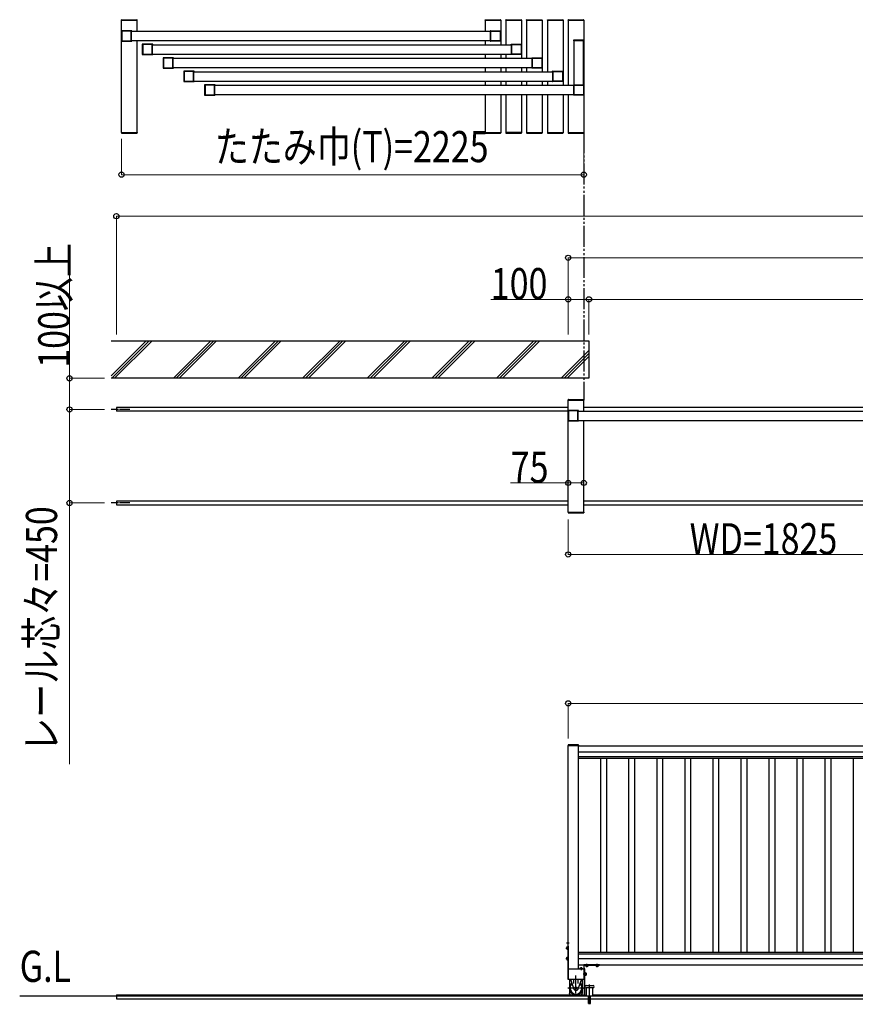
# Model space of a CAD drawing. Units: millimetres. Extents: x 1500 to 49680, y 450 to 34770.
# Drawn here: x 35031 to 39053, y 16048 to 20787 of the extents above; entities that cross this region are included whole.
import ezdxf

# ---------------------------------------------------------------- set-up
doc = ezdxf.new("R2010")
doc.units = ezdxf.units.MM
for name, pattern in [('YCENTER_1', [13, 10, -1, 1, -1]), ('YDIVIDE_1', [15, 10, -1, 1, -1, 1, -1]), ('YHIDDEN_1', [4, 3, -1])]:
    doc.linetypes.add(name, pattern=pattern)
for name, color, linetype, lineweight in [('USER1', 3, 'Continuous', 13), ('YKK_A1', 4, 'Continuous', 30), ('YKK_D', 6, 'Continuous', 13)]:
    doc.layers.add(name, color=color, linetype=linetype, lineweight=lineweight)
doc.styles.add('text-b', font='extslim2.shx', dxfattribs={"width": 0.8, "bigfont": 'extfont2.shx'})

msp = doc.modelspace()

# ---------------------------------------------------------------- linework, layer by layer
at = {"layer": 'YKK_A1', "ltscale": 0.5}
for p, q in [((35521.2, 20784.5, 0), (35521.3, 20786.5, 0)), ((35521.2, 20784.5, 0), (35596.8, 20784.5, 0)), ((35521.5, 20244.5, 0), (35521.5, 20784.5, 0)), ((35521.5, 20784.5, 0), (35596.5, 20784.5, 0)), ((35522.3, 20787.5, 0), (35595.7, 20787.5, 0)), ((35596.5, 20732, 0), (35596.5, 20784.5, 0)), ((35596.8, 20784.5, 0), (35596.7, 20786.5, 0)), ((37271.2, 20784.5, 0), (37271.3, 20786.5, 0)), ((37271.2, 20784.5, 0), (37346.8, 20784.5, 0)), ((37271.5, 20784.5, 0), (37271.5, 20732, 0)), ((37271.5, 20784.5, 0), (37346.5, 20784.5, 0)), ((37272.3, 20787.5, 0), (37345.7, 20787.5, 0)), ((37346.5, 20784.5, 0), (37346.5, 20667, 0)), ((37346.8, 20784.5, 0), (37346.7, 20786.5, 0)), ((37371.2, 20784.5, 0), (37371.3, 20786.5, 0)), ((37371.2, 20784.5, 0), (37446.8, 20784.5, 0)), ((37371.5, 20784.5, 0), (37371.5, 20667, 0)), ((37371.5, 20784.5, 0), (37446.5, 20784.5, 0)), ((37372.3, 20787.5, 0), (37445.7, 20787.5, 0)), ((37446.5, 20784.5, 0), (37446.5, 20602, 0)), ((37446.8, 20784.5, 0), (37446.7, 20786.5, 0)), ((37471.2, 20784.5, 0), (37471.3, 20786.5, 0)), ((37471.2, 20784.5, 0), (37546.8, 20784.5, 0)), ((37471.5, 20784.5, 0), (37471.5, 20602, 0)), ((37471.5, 20784.5, 0), (37546.5, 20784.5, 0)), ((37472.3, 20787.5, 0), (37545.7, 20787.5, 0)), ((37546.5, 20784.5, 0), (37546.5, 20536.9, 0)), ((37546.8, 20784.5, 0), (37546.7, 20786.5, 0)), ((37571.2, 20784.5, 0), (37571.3, 20786.5, 0)), ((37571.2, 20784.5, 0), (37646.8, 20784.5, 0)), ((37571.5, 20784.5, 0), (37571.5, 20536.9, 0)), ((37571.5, 20784.5, 0), (37646.5, 20784.5, 0)), ((37572.3, 20787.5, 0), (37645.7, 20787.5, 0)), ((37646.5, 20784.5, 0), (37646.5, 20471.9, 0)), ((37646.8, 20784.5, 0), (37646.7, 20786.5, 0)), ((37671.2, 20784.5, 0), (37671.3, 20786.5, 0)), ((37671.2, 20784.5, 0), (37746.8, 20784.5, 0)), ((37671.5, 20784.5, 0), (37671.5, 20471.9, 0)), ((37671.5, 20784.5, 0), (37746.5, 20784.5, 0)), ((37672.3, 20787.5, 0), (37745.7, 20787.5, 0)), ((37746.5, 20784.5, 0), (37746.5, 20244.5, 0)), ((37746.8, 20784.5, 0), (37746.7, 20786.5, 0)), ((35570, 20732, 0), (37298, 20732, 0)), ((35570, 20687, 0), (37298, 20687, 0)), ((35596.5, 20244.5, 0), (35596.5, 20687, 0)), ((35670, 20667, 0), (37398, 20667, 0)), ((37271.5, 20687, 0), (37271.5, 20667, 0)), ((35670, 20622, 0), (37397.9, 20622, 0)), ((37271.5, 20622, 0), (37271.5, 20602, 0)), ((37346.5, 20622, 0), (37346.5, 20602, 0)), ((37371.5, 20622, 0), (37371.5, 20602, 0)), ((35770, 20602, 0), (37498, 20602, 0)), ((35770, 20557, 0), (37497.9, 20557, 0)), ((35870, 20537, 0), (37598, 20536.9, 0)), ((37271.5, 20557, 0), (37271.5, 20536.9, 0)), ((37346.5, 20557, 0), (37346.5, 20536.9, 0)), ((37371.5, 20557, 0), (37371.5, 20536.9, 0)), ((37446.5, 20557, 0), (37446.5, 20536.9, 0)), ((37471.5, 20557, 0), (37471.5, 20536.9, 0)), ((35870, 20492, 0), (37597.9, 20491.9, 0)), ((37271.5, 20491.9, 0), (37271.5, 20471.9, 0)), ((37346.5, 20491.9, 0), (37346.5, 20471.9, 0)), ((37371.5, 20491.9, 0), (37371.5, 20471.9, 0)), ((37446.5, 20491.9, 0), (37446.5, 20471.9, 0)), ((37471.5, 20491.9, 0), (37471.5, 20471.9, 0)), ((37546.5, 20491.9, 0), (37546.5, 20471.9, 0)), ((37571.5, 20491.9, 0), (37571.5, 20471.9, 0)), ((35970, 20472, 0), (37698, 20471.9, 0)), ((35970, 20427, 0), (37697.9, 20426.9, 0)), ((37271.5, 20426.9, 0), (37271.5, 20244.5, 0)), ((37346.5, 20426.9, 0), (37346.5, 20244.5, 0)), ((37371.5, 20426.9, 0), (37371.5, 20244.5, 0)), ((37446.5, 20426.9, 0), (37446.5, 20244.5, 0)), ((37471.5, 20426.9, 0), (37471.5, 20244.5, 0)), ((37546.5, 20426.9, 0), (37546.5, 20244.5, 0)), ((37571.5, 20426.9, 0), (37571.5, 20244.5, 0)), ((37646.5, 20426.9, 0), (37646.5, 20244.5, 0)), ((37671.5, 20426.9, 0), (37671.5, 20244.5, 0)), ((35521.2, 20244.5, 0), (35596.8, 20244.5, 0)), ((35521.2, 20244.5, 0), (35521.3, 20242.4, 0)), ((35521.5, 20244.5, 0), (35596.5, 20244.5, 0)), ((35522.3, 20241.5, 0), (35595.7, 20241.5, 0)), ((35596.8, 20244.5, 0), (35596.7, 20242.4, 0)), ((37271.2, 20244.5, 0), (37346.8, 20244.5, 0)), ((37271.2, 20244.5, 0), (37271.3, 20242.4, 0)), ((37271.5, 20244.5, 0), (37346.5, 20244.5, 0)), ((37272.3, 20241.5, 0), (37345.7, 20241.5, 0)), ((37346.8, 20244.5, 0), (37346.7, 20242.4, 0)), ((37371.2, 20244.5, 0), (37446.8, 20244.5, 0)), ((37371.2, 20244.5, 0), (37371.3, 20242.4, 0)), ((37446.5, 20244.5, 0), (37371.5, 20244.5, 0)), ((37372.3, 20241.5, 0), (37445.7, 20241.5, 0)), ((37446.8, 20244.5, 0), (37446.7, 20242.4, 0)), ((37471.2, 20244.5, 0), (37546.8, 20244.5, 0)), ((37471.2, 20244.5, 0), (37471.3, 20242.4, 0)), ((37471.5, 20244.5, 0), (37546.5, 20244.5, 0)), ((37472.3, 20241.5, 0), (37545.7, 20241.5, 0)), ((37546.8, 20244.5, 0), (37546.7, 20242.4, 0)), ((37571.2, 20244.5, 0), (37646.8, 20244.5, 0)), ((37571.2, 20244.5, 0), (37571.3, 20242.4, 0)), ((37571.5, 20244.5, 0), (37646.5, 20244.5, 0)), ((37572.3, 20241.5, 0), (37645.7, 20241.5, 0)), ((37646.8, 20244.5, 0), (37646.7, 20242.4, 0)), ((37671.2, 20244.5, 0), (37746.8, 20244.5, 0)), ((37671.2, 20244.5, 0), (37671.3, 20242.4, 0)), ((37671.5, 20244.5, 0), (37746.5, 20244.5, 0)), ((37672.3, 20241.5, 0), (37745.7, 20241.5, 0)), ((37746.8, 20244.5, 0), (37746.7, 20242.4, 0)), ((37671.2, 18956.5, 0), (37671.3, 18958.5, 0)), ((37672.3, 18959.5, 0), (37745.7, 18959.5, 0)), ((37746.8, 18956.5, 0), (37746.7, 18958.5, 0)), ((37671.5, 18920.5, 0), (35496.5, 18920.5, 0)), ((35496.5, 18920.5, 0), (35496.5, 18902.5, 0)), ((37671.2, 18956.5, 0), (37746.8, 18956.5, 0)), ((37671.5, 18906, 0), (37671.5, 18956.5, 0)), ((37671.5, 18956.5, 0), (37746.5, 18956.5, 0)), ((37746.5, 18904, 0), (37746.5, 18956.5, 0)), ((39421.5, 18920.5, 0), (37746.5, 18920.5, 0)), ((37671.5, 18902.5, 0), (35496.5, 18902.5, 0)), ((37671.5, 18416.5, 0), (37671.5, 18906, 0)), ((37720, 18904, 0), (39448, 18904, 0)), ((37720, 18859, 0), (39447.9, 18859, 0)), ((37746.5, 18416.5, 0), (37746.5, 18859, 0)), ((37671.5, 18470.5, 0), (35496.5, 18470.5, 0)), ((35496.5, 18470.5, 0), (35496.5, 18452.5, 0)), ((35496.5, 18452.5, 0), (37671.5, 18452.5, 0)), ((39421.5, 18470.5, 0), (37746.5, 18470.5, 0)), ((37746.5, 18452.5, 0), (39421.5, 18452.5, 0)), ((37671.2, 18416.5, 0), (37746.8, 18416.5, 0)), ((37671.2, 18416.5, 0), (37671.3, 18414.4, 0)), ((37671.5, 18416.5, 0), (37746.5, 18416.5, 0)), ((37672.3, 18413.5, 0), (37745.7, 18413.5, 0)), ((37746.8, 18416.5, 0), (37746.7, 18414.4, 0)), ((37671.5, 17293.9, 0), (37721.5, 17293.9, 0)), ((37721.5, 17292.9, 0), (39446.5, 17292.9, 0)), ((37721.5, 17262.9, 0), (39446.5, 17262.9, 0)), ((37721.5, 17240.6, 0), (39446.5, 17240.6, 0)), ((37721.5, 17232.9, 0), (39446.5, 17232.9, 0)), ((37827.5, 17232.9, 0), (37827.5, 16298.9, 0)), ((37855.5, 17232.9, 0), (37855.5, 16298.9, 0)), ((37962.5, 17232.9, 0), (37962.5, 16298.9, 0)), ((37990.5, 17232.9, 0), (37990.5, 16298.9, 0)), ((38097.5, 17232.9, 0), (38097.5, 16298.9, 0)), ((38125.5, 17232.9, 0), (38125.5, 16298.9, 0)), ((38232.5, 17232.9, 0), (38232.5, 16298.9, 0)), ((38260.5, 17232.9, 0), (38260.5, 16298.9, 0)), ((38367.5, 17232.9, 0), (38367.5, 16298.9, 0)), ((38395.5, 17232.9, 0), (38395.5, 16298.9, 0)), ((38502.5, 17232.9, 0), (38502.5, 16298.9, 0)), ((38530.5, 17232.9, 0), (38530.5, 16298.9, 0)), ((38637.5, 17232.9, 0), (38637.5, 16298.9, 0)), ((38665.5, 17232.9, 0), (38665.5, 16298.9, 0)), ((38772.5, 17232.9, 0), (38772.5, 16298.9, 0)), ((38800.5, 17232.9, 0), (38800.5, 16298.9, 0)), ((38907.5, 17232.9, 0), (38907.5, 16298.9, 0)), ((38935.5, 17232.9, 0), (38935.5, 16298.9, 0)), ((39042.5, 17232.9, 0), (39042.5, 16298.9, 0)), ((37721.5, 16298.9, 0), (39446.5, 16298.9, 0)), ((37721.5, 16291.2, 0), (39446.5, 16291.2, 0)), ((37721.5, 16268.9, 0), (39446.5, 16268.9, 0)), ((37671.5, 16218.9, 0), (37746.5, 16218.9, 0)), ((37721.5, 16238.9, 0), (39446.5, 16238.9, 0)), ((37751.9, 16218.9, 0), (37749, 16218.9, 0)), ((37749, 16218.9, 0), (37749, 16098.9, 0)), ((37751.9, 16098.9, 0), (37751.9, 16218.9, 0)), ((37671.5, 16168.9, 0), (37746.5, 16168.9, 0)), ((37751.9, 16187.6, 0), (37751.9, 16200.1, 0)), ((37753.5, 16200.1, 0), (37751.9, 16200.1, 0)), ((37753.5, 16187.6, 0), (37751.9, 16187.6, 0)), ((37753.5, 16187.6, 0), (37753.5, 16200.1, 0)), ((37754.7, 16199.4, 0), (37753.5, 16199.4, 0)), ((37754.7, 16188.3, 0), (37753.5, 16188.3, 0)), ((37754.7, 16199.6, 0), (37758.2, 16199.6, 0)), ((37754.7, 16199.6, 0), (37754.7, 16188.1, 0)), ((37754.7, 16196.8, 0), (37758.2, 16196.8, 0)), ((37754.7, 16191, 0), (37758.2, 16191, 0)), ((37754.7, 16188.1, 0), (37758.2, 16188.1, 0)), ((37758.7, 16198.9, 0), (37758.2, 16199.6, 0)), ((37758.7, 16188.9, 0), (37758.2, 16188.1, 0)), ((37758.7, 16198.9, 0), (37758.7, 16188.9, 0)), ((37757.9, 16138.9, 0), (37790.9, 16138.9, 0)), ((37790.9, 16126.9, 0), (37757.9, 16126.9, 0)), ((37759.4, 16086.9, 0), (37759.4, 16126.9, 0)), ((37789.4, 16086.9, 0), (37789.4, 16126.9, 0)), ((46961.8, 16086.9, 0), (35031.3, 16086.9, 0)), ((35496.5, 16093.9, 0), (35496.5, 16073.9, 0)), ((35496.5, 16093.9, 0), (37759.4, 16093.9, 0)), ((35496.5, 16073.9, 0), (37769.4, 16073.9, 0)), ((37749, 16098.9, 0), (37751.9, 16098.9, 0)), ((37769.4, 16051.9, 0), (37769.4, 16086.9, 0)), ((37773.9, 16069.9, 0), (37773.9, 16051.9, 0)), ((37774.9, 16069.9, 0), (37774.9, 16051.9, 0)), ((37779.4, 16051.9, 0), (37779.4, 16086.9, 0)), ((37779.4, 16073.9, 0), (46596.5, 16073.9, 0)), ((37789.4, 16093.9, 0), (46596.5, 16093.9, 0)), ((37769.4, 16051.9, 0), (37773.9, 16051.9, 0)), ((37774.9, 16051.9, 0), (37779.4, 16051.9, 0))]:
    msp.add_line(p, q, dxfattribs=at)
at = {"layer": 'YKK_A1', "linetype": 'ByBlock', "lineweight": -2, "ltscale": 0.5, "extrusion": (4.10207e-10, 0, -1)}
for p, q in [((35521.5, 20734, 0), (35521.5, 20685, 0)), ((35571, 20734.5, 0), (35522, 20734.5, 0)), ((35523.3, 20732.2, 0), (35523.3, 20686.8, 0)), ((35567.7, 20732.7, 0), (35523.8, 20732.7, 0)), ((35568.2, 20686.8, 0), (35568.2, 20732.2, 0)), ((35570, 20687.1, 0), (35570, 20731.9, 0)), ((35570.3, 20732.2, 0), (35571.2, 20732.2, 0)), ((35571.5, 20732.5, 0), (35571.5, 20734, 0)), ((35522, 20684.5, 0), (35571, 20684.5, 0)), ((35523.8, 20686.3, 0), (35567.7, 20686.3, 0)), ((35571.2, 20686.8, 0), (35570.3, 20686.8, 0)), ((35571.5, 20685, 0), (35571.5, 20686.5, 0)), ((35621.5, 20669, 0), (35621.5, 20620, 0)), ((35671, 20669.5, 0), (35622, 20669.5, 0)), ((35623.3, 20667.2, 0), (35623.3, 20621.8, 0)), ((35667.7, 20667.7, 0), (35623.8, 20667.7, 0)), ((35668.2, 20621.8, 0), (35668.2, 20667.2, 0)), ((35670, 20622.1, 0), (35670, 20666.9, 0)), ((35670.3, 20667.2, 0), (35671.2, 20667.2, 0)), ((35671.5, 20667.5, 0), (35671.5, 20669, 0)), ((35622, 20619.5, 0), (35671, 20619.5, 0)), ((35623.8, 20621.3, 0), (35667.7, 20621.3, 0)), ((35671.2, 20621.8, 0), (35670.3, 20621.8, 0)), ((35671.5, 20620, 0), (35671.5, 20621.5, 0)), ((35721.5, 20604, 0), (35721.5, 20555, 0)), ((35771, 20604.5, 0), (35722, 20604.5, 0)), ((35723.3, 20602.2, 0), (35723.3, 20556.8, 0)), ((35767.7, 20602.7, 0), (35723.8, 20602.7, 0)), ((35768.2, 20556.8, 0), (35768.2, 20602.2, 0)), ((35770, 20557.1, 0), (35770, 20601.9, 0)), ((35770.3, 20602.2, 0), (35771.2, 20602.2, 0)), ((35771.5, 20602.5, 0), (35771.5, 20604, 0)), ((35722, 20554.5, 0), (35771, 20554.5, 0)), ((35723.8, 20556.3, 0), (35767.7, 20556.3, 0)), ((35771.2, 20556.8, 0), (35770.3, 20556.8, 0)), ((35771.5, 20555, 0), (35771.5, 20556.5, 0)), ((35821.5, 20539, 0), (35821.5, 20490, 0)), ((35871, 20539.5, 0), (35822, 20539.5, 0)), ((35823.3, 20537.2, 0), (35823.3, 20491.8, 0)), ((35867.7, 20537.7, 0), (35823.8, 20537.7, 0)), ((35868.2, 20491.8, 0), (35868.2, 20537.2, 0)), ((35870, 20492.1, 0), (35870, 20536.9, 0)), ((35870.3, 20537.2, 0), (35871.2, 20537.2, 0)), ((35871.5, 20537.5, 0), (35871.5, 20539, 0)), ((35822, 20489.5, 0), (35871, 20489.5, 0)), ((35823.8, 20491.3, 0), (35867.7, 20491.3, 0)), ((35871.2, 20491.8, 0), (35870.3, 20491.8, 0)), ((35871.5, 20490, 0), (35871.5, 20491.5, 0)), ((35921.5, 20474, 0), (35921.5, 20425, 0)), ((35971, 20474.5, 0), (35922, 20474.5, 0)), ((35971.5, 20472.5, 0), (35971.5, 20474, 0)), ((35923.3, 20472.2, 0), (35923.3, 20426.8, 0)), ((35967.7, 20472.7, 0), (35923.8, 20472.7, 0)), ((35923.8, 20426.3, 0), (35967.7, 20426.3, 0)), ((35968.2, 20426.8, 0), (35968.2, 20472.2, 0)), ((35970, 20427.1, 0), (35970, 20471.9, 0)), ((35970.3, 20472.2, 0), (35971.2, 20472.2, 0)), ((35971.2, 20426.8, 0), (35970.3, 20426.8, 0)), ((35971.5, 20425, 0), (35971.5, 20426.5, 0)), ((35922, 20424.5, 0), (35971, 20424.5, 0)), ((37671.5, 18906, 0), (37671.5, 18857, 0)), ((37721, 18906.5, 0), (37672, 18906.5, 0)), ((37673.3, 18904.2, 0), (37673.3, 18858.8, 0)), ((37717.7, 18904.7, 0), (37673.8, 18904.7, 0)), ((37718.2, 18858.8, 0), (37718.2, 18904.2, 0)), ((37720, 18859.1, 0), (37720, 18903.9, 0)), ((37720.3, 18904.2, 0), (37721.2, 18904.2, 0)), ((37721.5, 18904.5, 0), (37721.5, 18906, 0)), ((37672, 18856.5, 0), (37721, 18856.5, 0)), ((37673.8, 18858.3, 0), (37717.7, 18858.3, 0)), ((37721.2, 18858.8, 0), (37720.3, 18858.8, 0)), ((37721.5, 18857, 0), (37721.5, 18858.5, 0))]:
    msp.add_line(p, q, dxfattribs=at)
at = {"layer": 'YKK_A1', "linetype": 'ByBlock', "lineweight": -2, "ltscale": 0.5, "extrusion": (-4.10207e-10, 6.9e-15, -1)}
for p, q in [((37296.5, 20732.5, 0), (37296.5, 20734, 0)), ((37297.7, 20732.2, 0), (37296.8, 20732.2, 0)), ((37297, 20734.5, 0), (37346, 20734.5, 0)), ((37298, 20687.1, 0), (37298, 20731.9, 0)), ((37299.8, 20686.8, 0), (37299.8, 20732.2, 0)), ((37300.3, 20732.7, 0), (37344.2, 20732.7, 0)), ((37344.7, 20732.2, 0), (37344.7, 20686.8, 0)), ((37346.5, 20734, 0), (37346.5, 20685, 0)), ((37296.5, 20685, 0), (37296.5, 20686.5, 0)), ((37296.8, 20686.8, 0), (37297.7, 20686.8, 0)), ((37346, 20684.5, 0), (37297, 20684.5, 0)), ((37344.2, 20686.3, 0), (37300.3, 20686.3, 0)), ((37396.5, 20667.5, 0), (37396.5, 20669, 0)), ((37397.7, 20667.2, 0), (37396.8, 20667.2, 0)), ((37397, 20669.5, 0), (37446, 20669.5, 0)), ((37398, 20622.1, 0), (37398, 20666.9, 0)), ((37399.8, 20621.8, 0), (37399.8, 20667.2, 0)), ((37400.3, 20667.7, 0), (37444.2, 20667.7, 0)), ((37444.7, 20667.2, 0), (37444.7, 20621.8, 0)), ((37446.5, 20669, 0), (37446.5, 20620, 0)), ((37396.5, 20620, 0), (37396.5, 20621.5, 0)), ((37396.8, 20621.8, 0), (37397.7, 20621.8, 0)), ((37446, 20619.5, 0), (37397, 20619.5, 0)), ((37444.2, 20621.3, 0), (37400.3, 20621.3, 0)), ((37496.5, 20602.5, 0), (37496.5, 20604, 0)), ((37497.7, 20602.2, 0), (37496.8, 20602.2, 0)), ((37497, 20604.5, 0), (37546, 20604.5, 0)), ((37498, 20557.1, 0), (37498, 20601.9, 0)), ((37499.8, 20556.8, 0), (37499.8, 20602.2, 0)), ((37500.3, 20602.7, 0), (37544.2, 20602.7, 0)), ((37544.7, 20602.2, 0), (37544.7, 20556.8, 0)), ((37546.5, 20604, 0), (37546.5, 20555, 0)), ((37496.5, 20555, 0), (37496.5, 20556.5, 0)), ((37496.8, 20556.8, 0), (37497.7, 20556.8, 0)), ((37546, 20554.5, 0), (37497, 20554.5, 0)), ((37544.2, 20556.3, 0), (37500.3, 20556.3, 0)), ((37596.5, 20537.5, 0), (37596.5, 20539, 0)), ((37597.7, 20537.2, 0), (37596.8, 20537.2, 0)), ((37597, 20539.5, 0), (37646, 20539.5, 0)), ((37598, 20492.1, 0), (37598, 20536.9, 0)), ((37599.8, 20491.8, 0), (37599.8, 20537.2, 0)), ((37600.3, 20537.7, 0), (37644.2, 20537.7, 0)), ((37644.7, 20537.2, 0), (37644.7, 20491.8, 0)), ((37646.5, 20539, 0), (37646.5, 20490, 0)), ((37596.5, 20490, 0), (37596.5, 20491.5, 0)), ((37596.8, 20491.8, 0), (37597.7, 20491.8, 0)), ((37646, 20489.5, 0), (37597, 20489.5, 0)), ((37644.2, 20491.3, 0), (37600.3, 20491.3, 0)), ((37696.5, 20472.5, 0), (37696.5, 20474, 0)), ((37697, 20474.5, 0), (37746, 20474.5, 0)), ((37746.5, 20474, 0), (37746.5, 20425, 0)), ((37696.5, 20425, 0), (37696.5, 20426.5, 0)), ((37697.7, 20472.2, 0), (37696.8, 20472.2, 0)), ((37696.8, 20426.8, 0), (37697.7, 20426.8, 0)), ((37698, 20427.1, 0), (37698, 20471.9, 0)), ((37699.8, 20426.8, 0), (37699.8, 20472.2, 0)), ((37700.3, 20472.7, 0), (37744.2, 20472.7, 0)), ((37744.2, 20426.3, 0), (37700.3, 20426.3, 0)), ((37744.7, 20472.2, 0), (37744.7, 20426.8, 0)), ((37746, 20424.5, 0), (37697, 20424.5, 0))]:
    msp.add_line(p, q, dxfattribs=at)
at = {"layer": 'YKK_A1'}
for p, q in [((37696.2, 20688, 0), (37696.2, 20686, 0)), ((37746.8, 20686, 0), (37696.2, 20686, 0)), ((37745.8, 20689, 0), (37697.2, 20689, 0)), ((37699, 20686, 0), (37699, 20474.5, 0)), ((37744, 20686, 0), (37699, 20686, 0)), ((37744, 20686, 0), (37744, 20474.5, 0)), ((37746.8, 20688, 0), (37746.8, 20686, 0)), ((35471.2, 19241.5, 0), (37771.5, 19241.5, 0)), ((35639.9, 19241.5, 0), (35471.2, 19072.8, 0)), ((35654, 19241.5, 0), (35474, 19061.5, 0)), ((35488.2, 19061.5, 0), (35668.2, 19241.5, 0)), ((35951, 19241.5, 0), (35771, 19061.5, 0)), ((35965.2, 19241.5, 0), (35785.2, 19061.5, 0)), ((35799.3, 19061.5, 0), (35979.3, 19241.5, 0)), ((36262.2, 19241.5, 0), (36082.2, 19061.5, 0)), ((36276.3, 19241.5, 0), (36096.3, 19061.5, 0)), ((36110.4, 19061.5, 0), (36290.4, 19241.5, 0)), ((36573.3, 19241.5, 0), (36393.3, 19061.5, 0)), ((36587.4, 19241.5, 0), (36407.4, 19061.5, 0)), ((36421.6, 19061.5, 0), (36601.6, 19241.5, 0)), ((36884.4, 19241.5, 0), (36704.4, 19061.5, 0)), ((36898.5, 19241.5, 0), (36718.5, 19061.5, 0)), ((36912.7, 19241.5, 0), (36732.7, 19061.5, 0)), ((37195.5, 19241.5, 0), (37015.5, 19061.5, 0)), ((37209.7, 19241.5, 0), (37029.7, 19061.5, 0)), ((37043.8, 19061.5, 0), (37223.8, 19241.5, 0)), ((37506.7, 19241.5, 0), (37326.7, 19061.5, 0)), ((37520.8, 19241.5, 0), (37340.8, 19061.5, 0)), ((37534.9, 19241.5, 0), (37354.9, 19061.5, 0)), ((37771.5, 19241.5, 0), (37771.5, 19061.5, 0)), ((37771.5, 19195.1, 0), (37637.8, 19061.5, 0)), ((37771.5, 19181, 0), (37651.9, 19061.5, 0)), ((37771.5, 19166.9, 0), (37666.1, 19061.5, 0)), ((37771.5, 19061.5, 0), (35471.2, 19061.5, 0)), ((37671.2, 17295.9, 0), (37671.2, 17293.9, 0)), ((37721.8, 17293.9, 0), (37671.2, 17293.9, 0)), ((37720.8, 17296.9, 0), (37672.2, 17296.9, 0)), ((37721.8, 17295.9, 0), (37721.8, 17293.9, 0)), ((37665, 16323.9, 0), (37665.4, 16324.6, 0)), ((37665, 16323.9, 0), (37665, 16313.9, 0)), ((37665, 16313.9, 0), (37665.4, 16313.1, 0)), ((37665.4, 16324.6, 0), (37669, 16324.6, 0)), ((37665.4, 16321.8, 0), (37669, 16321.8, 0)), ((37665.4, 16316, 0), (37669, 16316, 0)), ((37665.4, 16313.1, 0), (37669, 16313.1, 0)), ((37669, 16328.9, 0), (37669, 16168.9, 0)), ((37669, 16328.9, 0), (37671.5, 16328.9, 0)), ((37669, 16324.6, 0), (37669, 16313.1, 0)), ((37669, 16315.9, 0), (37669, 16321.9, 0)), ((37671.5, 16347.4, 0), (37670.9, 16347.2, 0)), ((37671.5, 16340.4, 0), (37670.9, 16340.5, 0)), ((37671.5, 16340.4, 0), (37671.5, 16347.4, 0)), ((37671.5, 16328.9, 0), (37671.5, 16168.9, 0)), ((37665, 16273.9, 0), (37665.4, 16274.6, 0)), ((37665, 16273.9, 0), (37665, 16263.9, 0)), ((37665, 16263.9, 0), (37665.4, 16263.1, 0)), ((37665.4, 16274.6, 0), (37669, 16274.6, 0)), ((37665.4, 16271.8, 0), (37669, 16271.8, 0)), ((37665.4, 16266, 0), (37669, 16266, 0)), ((37665.4, 16263.1, 0), (37669, 16263.1, 0)), ((37669, 16274.6, 0), (37669, 16263.1, 0)), ((37669, 16265.9, 0), (37669, 16271.9, 0)), ((37728.7, 16222.9, 0), (37727.9, 16222.4, 0)), ((37727.9, 16222.4, 0), (37727.9, 16218.9, 0)), ((37739.4, 16218.9, 0), (37727.9, 16218.9, 0)), ((37738.7, 16222.9, 0), (37728.7, 16222.9, 0)), ((37730.7, 16218.9, 0), (37736.7, 16218.9, 0)), ((37730.8, 16222.4, 0), (37730.8, 16218.9, 0)), ((37736.5, 16222.4, 0), (37736.5, 16218.9, 0)), ((37738.7, 16222.9, 0), (37739.4, 16222.4, 0)), ((37739.4, 16222.4, 0), (37739.4, 16218.9, 0)), ((37746.5, 16237.9, 0), (37746.5, 16168.9, 0)), ((37746.5, 16218.9, 0), (37749, 16218.9, 0)), ((37821.5, 16238.9, 0), (37747.5, 16238.9, 0)), ((37749, 16168.9, 0), (37749, 16236.4, 0)), ((37749, 16236.4, 0), (37821.5, 16236.4, 0)), ((37755.7, 16236.4, 0), (37767.2, 16236.4, 0)), ((37755.7, 16232.8, 0), (37755.7, 16236.4, 0)), ((37756.5, 16232.4, 0), (37755.7, 16232.8, 0)), ((37756.5, 16232.4, 0), (37766.5, 16232.4, 0)), ((37764.5, 16236.4, 0), (37758.5, 16236.4, 0)), ((37758.6, 16232.8, 0), (37758.6, 16236.4, 0)), ((37764.3, 16232.8, 0), (37764.3, 16236.4, 0)), ((37766.5, 16232.4, 0), (37767.2, 16232.8, 0)), ((37767.2, 16232.8, 0), (37767.2, 16236.4, 0)), ((37805.7, 16236.4, 0), (37817.2, 16236.4, 0)), ((37805.7, 16232.8, 0), (37805.7, 16236.4, 0)), ((37806.5, 16232.4, 0), (37805.7, 16232.8, 0)), ((37806.5, 16232.4, 0), (37816.5, 16232.4, 0)), ((37814.5, 16236.4, 0), (37808.5, 16236.4, 0)), ((37808.6, 16232.8, 0), (37808.6, 16236.4, 0)), ((37814.3, 16232.8, 0), (37814.3, 16236.4, 0)), ((37816.5, 16232.4, 0), (37817.2, 16232.8, 0)), ((37817.2, 16232.8, 0), (37817.2, 16236.4, 0)), ((37821.5, 16236.4, 0), (37821.5, 16238.9, 0)), ((37669, 16168.9, 0), (37671.5, 16168.9, 0)), ((37677.5, 16168.9, 0), (37677.5, 16134.4, 0)), ((37682.8, 16168.9, 0), (37699.3, 16121.5, 0)), ((37698, 16148.5, 0), (37698, 16168.9, 0)), ((37735.2, 16168.9, 0), (37718.6, 16121.5, 0)), ((37720, 16148.5, 0), (37720, 16168.9, 0)), ((37740.5, 16134.4, 0), (37740.5, 16168.9, 0)), ((37746.5, 16168.9, 0), (37749, 16168.9, 0)), ((37677.5, 16118.4, 0), (37677.5, 16101.3, 0)), ((37677.5, 16116.1, 0), (37678.1, 16116.1, 0)), ((37739.8, 16116.1, 0), (37740.5, 16116.1, 0)), ((37740.5, 16101.3, 0), (37740.5, 16118.4, 0)), ((37681.7, 16093.9, 0), (37677.5, 16101.3, 0)), ((37736.2, 16093.9, 0), (37740.5, 16101.3, 0))]:
    msp.add_line(p, q, dxfattribs=at)
at = {"layer": 'YKK_A1', "linetype": 'YDIVIDE_1', "ltscale": 10}
msp.add_line((37746.5, 20244.5, 0), (37746.5, 18956.5, 0), dxfattribs=at)
at = {"layer": 'YKK_A1', "linetype": 'YCENTER_1', "ltscale": 5}
for p, q in [((35561.6, 18911.5, 0), (35471.2, 18911.5, 0)), ((35561.6, 18461.5, 0), (35471.2, 18461.5, 0))]:
    msp.add_line(p, q, dxfattribs=at)
at = {"layer": 'YKK_A1', "ltscale": 20}
for p, q in [((37671.5, 16168.9, 0), (37671.5, 17293.9, 0)), ((37721.5, 16218.9, 0), (37721.5, 17293.9, 0)), ((37746.5, 16218.9, 0), (37746.5, 16168.9, 0))]:
    msp.add_line(p, q, dxfattribs=at)
at = {"layer": 'YKK_A1', "linetype": 'YCENTER_1'}
for p, q in [((37660, 16318.9, 0), (37673.8, 16318.9, 0)), ((37663.9, 16343.9, 0), (37675.4, 16343.9, 0)), ((37660, 16268.9, 0), (37672, 16268.9, 0)), ((37733.7, 16227.9, 0), (37733.7, 16212.4, 0)), ((37761.5, 16227.4, 0), (37761.5, 16243.3, 0)), ((37811.5, 16227.4, 0), (37811.5, 16243, 0)), ((37709, 16088.9, 0), (37709, 16186.9, 0)), ((37750.1, 16126.4, 0), (37668.9, 16126.4, 0))]:
    msp.add_line(p, q, dxfattribs=at)
at = {"layer": 'YKK_A1', "linetype": 'YHIDDEN_1'}
for p, q in [((37669.4, 16345.9, 0), (37671.1, 16345, 0)), ((37669.4, 16341.9, 0), (37671.1, 16342.7, 0)), ((37671.1, 16345, 0), (37671.7, 16343.9, 0)), ((37671.1, 16342.7, 0), (37671.7, 16343.9, 0))]:
    msp.add_line(p, q, dxfattribs=at)
at = {"layer": 'YKK_A1', "linetype": 'YCENTER_1', "ltscale": 0.5}
for p, q in [((37761.3, 16193.9, 0), (37742.8, 16193.9, 0)), ((37774.4, 16048.3, 0), (37774.4, 16143.9, 0))]:
    msp.add_line(p, q, dxfattribs=at)
at = {"layer": 'YKK_A1', "linetype": 'YHIDDEN_1', "ltscale": 0.5}
for p, q in [((37789.4, 16086.9, 0), (37759.4, 16086.9, 0)), ((37774.9, 16069.9, 0), (37773.9, 16069.9, 0))]:
    msp.add_line(p, q, dxfattribs=at)
at = {"layer": 'YKK_A1'}
msp.add_circle((37709, 16126.4, 0), 6, dxfattribs=at)
at = {"layer": 'YKK_A1', "ltscale": 0.5}
for centre, radius, start, end in [((35522.3, 20786.5, 0), 1, 90, 177.0001), ((35595.7, 20786.5, 0), 1, 3.0003, 90), ((37272.3, 20786.5, 0), 1, 90, 177.0001), ((37345.7, 20786.5, 0), 1, 3.0003, 90), ((37372.3, 20786.5, 0), 1, 90, 177.0001), ((37445.7, 20786.5, 0), 1, 3.0003, 90), ((37472.3, 20786.5, 0), 1, 90, 177.0001), ((37545.7, 20786.5, 0), 1, 3.0003, 90), ((37572.3, 20786.5, 0), 1, 90, 177.0001), ((37645.7, 20786.5, 0), 1, 3.0003, 90), ((37672.3, 20786.5, 0), 1, 90, 177.0001), ((37745.7, 20786.5, 0), 1, 3.0003, 90), ((35522.3, 20242.5, 0), 1, 182.9999, 270), ((35595.7, 20242.5, 0), 1, 270, 356.9997), ((37272.3, 20242.5, 0), 1, 182.9999, 270), ((37345.7, 20242.5, 0), 1, 270, 356.9997), ((37372.3, 20242.5, 0), 1, 182.9999, 270), ((37445.7, 20242.5, 0), 1, 270, 356.9997), ((37472.3, 20242.5, 0), 1, 182.9999, 270), ((37545.7, 20242.5, 0), 1, 270, 356.9997), ((37572.3, 20242.5, 0), 1, 182.9999, 270), ((37645.7, 20242.5, 0), 1, 270, 356.9997), ((37672.3, 20242.5, 0), 1, 182.9999, 270), ((37745.7, 20242.5, 0), 1, 270, 356.9997), ((37672.3, 18958.5, 0), 1, 90, 177.0001), ((37745.7, 18958.5, 0), 1, 3.0003, 90), ((37672.3, 18414.5, 0), 1, 182.9999, 270), ((37745.7, 18414.5, 0), 1, 270, 356.9997), ((37756.1, 16198.2, 0), 2.56, 325.6158, 34.3842), ((37749.1, 16193.9, 0), 9.55, 342.412, 17.588), ((37756.1, 16189.5, 0), 2.56, 325.6158, 34.3842), ((37757.9, 16132.9, 0), 6, 90, 270), ((37790.9, 16132.9, 0), 6, 270.0001, 90)]:
    msp.add_arc(centre, radius, start, end, dxfattribs=at)
at = {"layer": 'YKK_A1', "linetype": 'ByBlock', "lineweight": -2, "ltscale": 0.5}
for centre, radius, start, end in [((35522, 20734, 0), 0.5, 90, 179.9995), ((35523.8, 20732.2, 0), 0.5, 90, 179.9995), ((35567.7, 20732.2, 0), 0.5, 359.9995, 90), ((35570.3, 20731.9, 0), 0.3, 90, 180.0024), ((35571, 20734, 0), 0.5, 359.9978, 90), ((35571.2, 20732.5, 0), 0.3, 270, 359.9966), ((37297, 20734, 0), 0.5, 89.999, 180.0013), ((37296.8, 20732.5, 0), 0.3, 180.0024, 269.999), ((37297.7, 20731.9, 0), 0.3, 359.9966, 89.999), ((37300.3, 20732.2, 0), 0.5, 89.999, 179.9995), ((37344.2, 20732.2, 0), 0.5, 359.9995, 89.999), ((37346, 20734, 0), 0.5, 359.9995, 89.999), ((35522, 20685, 0), 0.5, 179.9995, 270), ((35523.8, 20686.8, 0), 0.5, 179.9995, 270), ((35567.7, 20686.8, 0), 0.5, 270, 359.9995), ((35570.3, 20687.1, 0), 0.3, 180.0024, 270), ((35571, 20685, 0), 0.5, 270, 359.9978), ((35571.2, 20686.5, 0), 0.3, 359.9966, 90), ((35622, 20669, 0), 0.5, 90, 179.9995), ((35623.8, 20667.2, 0), 0.5, 90, 179.9995), ((35667.7, 20667.2, 0), 0.5, 359.9995, 90), ((35670.3, 20666.9, 0), 0.3, 90, 180.0024), ((35671, 20669, 0), 0.5, 359.9978, 90), ((35671.2, 20667.5, 0), 0.3, 270, 359.9966), ((37296.8, 20686.5, 0), 0.3, 89.999, 180.0024), ((37297, 20685, 0), 0.5, 180.0013, 269.999), ((37297.7, 20687.1, 0), 0.3, 269.999, 359.9966), ((37300.3, 20686.8, 0), 0.5, 179.9995, 269.999), ((37344.2, 20686.8, 0), 0.5, 269.999, 359.9995), ((37346, 20685, 0), 0.5, 269.999, 359.9995), ((37397, 20669, 0), 0.5, 89.999, 180.0013), ((37396.8, 20667.5, 0), 0.3, 180.0024, 269.999), ((37397.7, 20666.9, 0), 0.3, 359.9966, 89.999), ((37400.3, 20667.2, 0), 0.5, 89.999, 179.9995), ((37444.2, 20667.2, 0), 0.5, 359.9995, 89.999), ((37446, 20669, 0), 0.5, 359.9995, 89.999), ((35622, 20620, 0), 0.5, 179.9995, 270), ((35623.8, 20621.8, 0), 0.5, 179.9995, 270), ((35667.7, 20621.8, 0), 0.5, 270, 359.9995), ((35670.3, 20622.1, 0), 0.3, 180.0024, 270), ((35671, 20620, 0), 0.5, 270, 359.9978), ((35671.2, 20621.5, 0), 0.3, 359.9966, 90), ((37396.8, 20621.5, 0), 0.3, 89.999, 180.0024), ((37397, 20620, 0), 0.5, 180.0013, 269.999), ((37397.7, 20622.1, 0), 0.3, 269.999, 359.9966), ((37400.3, 20621.8, 0), 0.5, 179.9995, 269.999), ((37444.2, 20621.8, 0), 0.5, 269.999, 359.9995), ((37446, 20620, 0), 0.5, 269.999, 359.9995), ((35722, 20604, 0), 0.5, 90, 179.9995), ((35723.8, 20602.2, 0), 0.5, 90, 179.9995), ((35767.7, 20602.2, 0), 0.5, 359.9995, 90), ((35770.3, 20601.9, 0), 0.3, 90, 180.0024), ((35771, 20604, 0), 0.5, 359.9978, 90), ((35771.2, 20602.5, 0), 0.3, 270, 359.9966), ((37497, 20604, 0), 0.5, 89.999, 180.0013), ((37496.8, 20602.5, 0), 0.3, 180.0024, 269.999), ((37497.7, 20601.9, 0), 0.3, 359.9966, 89.999), ((37500.3, 20602.2, 0), 0.5, 89.999, 179.9995), ((37544.2, 20602.2, 0), 0.5, 359.9995, 89.999), ((37546, 20604, 0), 0.5, 359.9995, 89.999), ((35722, 20555, 0), 0.5, 179.9995, 270), ((35723.8, 20556.8, 0), 0.5, 179.9995, 270), ((35767.7, 20556.8, 0), 0.5, 270, 359.9995), ((35770.3, 20557.1, 0), 0.3, 180.0024, 270), ((35771, 20555, 0), 0.5, 270, 359.9978), ((35771.2, 20556.5, 0), 0.3, 359.9966, 90), ((35822, 20539, 0), 0.5, 90, 179.9995), ((35823.8, 20537.2, 0), 0.5, 90, 179.9995), ((35867.7, 20537.2, 0), 0.5, 359.9995, 90), ((35870.3, 20536.9, 0), 0.3, 90, 180.0024), ((35871, 20539, 0), 0.5, 359.9978, 90), ((35871.2, 20537.5, 0), 0.3, 270, 359.9966), ((37496.8, 20556.5, 0), 0.3, 89.999, 180.0024), ((37497, 20555, 0), 0.5, 180.0013, 269.999), ((37497.7, 20557.1, 0), 0.3, 269.999, 359.9966), ((37500.3, 20556.8, 0), 0.5, 179.9995, 269.999), ((37544.2, 20556.8, 0), 0.5, 269.999, 359.9995), ((37546, 20555, 0), 0.5, 269.999, 359.9995), ((37597, 20539, 0), 0.5, 89.999, 180.0013), ((37596.8, 20537.5, 0), 0.3, 180.0024, 269.999), ((37597.7, 20536.9, 0), 0.3, 359.9966, 89.999), ((37600.3, 20537.2, 0), 0.5, 89.999, 179.9995), ((37644.2, 20537.2, 0), 0.5, 359.9995, 89.999), ((37646, 20539, 0), 0.5, 359.9995, 89.999), ((35822, 20490, 0), 0.5, 179.9995, 270), ((35823.8, 20491.8, 0), 0.5, 179.9995, 270), ((35867.7, 20491.8, 0), 0.5, 270, 359.9995), ((35870.3, 20492.1, 0), 0.3, 180.0024, 270), ((35871, 20490, 0), 0.5, 270, 359.9978), ((35871.2, 20491.5, 0), 0.3, 359.9966, 90), ((35922, 20474, 0), 0.5, 90, 179.9995), ((35971, 20474, 0), 0.5, 359.9978, 90), ((37596.8, 20491.5, 0), 0.3, 89.999, 180.0024), ((37597, 20490, 0), 0.5, 180.0013, 269.999), ((37597.7, 20492.1, 0), 0.3, 269.999, 359.9966), ((37600.3, 20491.8, 0), 0.5, 179.9995, 269.999), ((37644.2, 20491.8, 0), 0.5, 269.999, 359.9995), ((37646, 20490, 0), 0.5, 269.999, 359.9995), ((37697, 20474, 0), 0.5, 89.999, 180.0013), ((37746, 20474, 0), 0.5, 359.9995, 89.999), ((35923.8, 20472.2, 0), 0.5, 90, 179.9995), ((35923.8, 20426.8, 0), 0.5, 179.9995, 270), ((35967.7, 20472.2, 0), 0.5, 359.9995, 90), ((35967.7, 20426.8, 0), 0.5, 270, 359.9995), ((35970.3, 20471.9, 0), 0.3, 90, 180.0024), ((35970.3, 20427.1, 0), 0.3, 180.0024, 270), ((35971.2, 20472.5, 0), 0.3, 270, 359.9966), ((35971.2, 20426.5, 0), 0.3, 359.9966, 90), ((37696.8, 20472.5, 0), 0.3, 180.0024, 269.999), ((37696.8, 20426.5, 0), 0.3, 89.999, 180.0024), ((37697.7, 20471.9, 0), 0.3, 359.9966, 89.999), ((37697.7, 20427.1, 0), 0.3, 269.999, 359.9966), ((37700.3, 20472.2, 0), 0.5, 89.999, 179.9995), ((37700.3, 20426.8, 0), 0.5, 179.9995, 269.999), ((37744.2, 20472.2, 0), 0.5, 359.9995, 89.999), ((37744.2, 20426.8, 0), 0.5, 269.999, 359.9995), ((35922, 20425, 0), 0.5, 179.9995, 270), ((35971, 20425, 0), 0.5, 270, 359.9978), ((37697, 20425, 0), 0.5, 180.0013, 269.999), ((37746, 20425, 0), 0.5, 269.999, 359.9995), ((37672, 18906, 0), 0.5, 90, 179.9995), ((37673.8, 18904.2, 0), 0.5, 90, 179.9995), ((37717.7, 18904.2, 0), 0.5, 359.9995, 90), ((37720.3, 18903.9, 0), 0.3, 90, 180.0024), ((37721, 18906, 0), 0.5, 359.9978, 90), ((37721.2, 18904.5, 0), 0.3, 270, 359.9966), ((37672, 18857, 0), 0.5, 179.9995, 270), ((37673.8, 18858.8, 0), 0.5, 179.9995, 270), ((37717.7, 18858.8, 0), 0.5, 270, 359.9995), ((37720.3, 18859.1, 0), 0.3, 180.0024, 270), ((37721, 18857, 0), 0.5, 270, 359.9978), ((37721.2, 18858.5, 0), 0.3, 359.9966, 90)]:
    msp.add_arc(centre, radius, start, end, dxfattribs=at)
at = {"layer": 'YKK_A1'}
for centre, radius, start, end in [((37697.2, 20688, 0), 1, 90, 179.9999), ((37745.8, 20688, 0), 1, 359.9999, 90), ((37672.2, 17295.9, 0), 1, 90, 179.9999), ((37720.8, 17295.9, 0), 1, 359.9999, 90), ((37667.5, 16323.2, 0), 2.56, 145.6144, 214.3856), ((37674.5, 16318.9, 0), 9.55, 162.4127, 197.5873), ((37667.5, 16314.5, 0), 2.56, 145.6144, 214.3856), ((37673.1, 16343.9, 0), 4.2, 143.1167, 216.8859), ((37671.5, 16345, 0), 2.3, 104.9995, 143.1167), ((37671.5, 16342.7, 0), 2.3, 216.8881, 255.0019), ((37667.5, 16273.2, 0), 2.56, 145.6144, 214.3856), ((37674.5, 16268.9, 0), 9.55, 162.4127, 197.5873), ((37667.5, 16264.5, 0), 2.56, 145.6144, 214.3856), ((37729.3, 16220.3, 0), 2.56, 55.6141, 124.3853), ((37733.7, 16213.3, 0), 9.55, 72.4124, 107.5871), ((37738, 16220.3, 0), 2.56, 55.6141, 124.3853), ((37747.5, 16237.9, 0), 1, 90, 180), ((37757.1, 16234.9, 0), 2.56, 235.6144, 304.3856), ((37761.5, 16241.9, 0), 9.55, 252.4127, 287.5873), ((37765.8, 16234.9, 0), 2.56, 235.6144, 304.3856), ((37807.1, 16234.9, 0), 2.56, 235.6144, 304.3856), ((37811.5, 16241.9, 0), 9.55, 252.4127, 287.5873), ((37815.8, 16234.9, 0), 2.56, 235.6144, 304.3856), ((37709, 16126.4, 0), 32.5, 128.6569, 51.4598), ((37709, 16126.4, 0), 31.5, 129.1791, 50.821), ((37709, 16126.4, 0), 29.5, 130.5961, 49.404), ((37709, 16126.4, 0), 28.5, 131.3851, 48.615), ((37709, 16126.1, 0), 10.7, 205.6014, 334.4099)]:
    msp.add_arc(centre, radius, start, end, dxfattribs=at)
at = {"layer": 'YKK_D'}
for p, q in [((35521.5, 20213.5, 0), (35521.5, 20040.5, 0)), ((37746.5, 20213.5, 0), (37746.5, 20040.5, 0)), ((35521.5, 20041.5, 0), (37746.5, 20041.5, 0)), ((35496.5, 19272.5, 0), (35496.5, 19842.5, 0)), ((35496.5, 19841.5, 0), (46596.5, 19841.5, 0)), ((35271.2, 19061.5, 0), (35271.2, 19656.7, 0)), ((37671.5, 19272.5, 0), (37671.5, 19642.5, 0)), ((37671.5, 19641.5, 0), (46596.5, 19641.5, 0)), ((37671.5, 19441.5, 0), (37298.3, 19441.5, 0)), ((37671.5, 19272.5, 0), (37671.5, 19442.5, 0)), ((37771.5, 19441.5, 0), (37671.5, 19441.5, 0)), ((37771.5, 19272.5, 0), (37771.5, 19442.5, 0)), ((37771.5, 19272.5, 0), (37771.5, 19442.5, 0)), ((37771.5, 19441.5, 0), (46496.5, 19441.5, 0)), ((35440.2, 19061.5, 0), (35270.2, 19061.5, 0)), ((35271.2, 18911.5, 0), (35271.2, 19061.5, 0)), ((35440.2, 18911.5, 0), (35270.2, 18911.5, 0)), ((35440.2, 18911.5, 0), (35270.2, 18911.5, 0)), ((35271.2, 18911.5, 0), (35271.2, 18461.5, 0)), ((37671.5, 18558, 0), (37394.3, 18558, 0)), ((37746.5, 18558, 0), (37671.5, 18558, 0)), ((37746.5, 18558, 0), (37746.5, 18559, 0)), ((35440.2, 18461.5, 0), (35270.2, 18461.5, 0)), ((35271.2, 18461.5, 0), (35271.2, 17203.5, 0)), ((37671.5, 18382.5, 0), (37671.5, 18212.5, 0)), ((37671.5, 18213.5, 0), (39496.5, 18213.5, 0)), ((37671.5, 17327.9, 0), (37671.5, 17497.9, 0)), ((46596.5, 17496.9, 0), (37671.5, 17496.9, 0))]:
    msp.add_line(p, q, dxfattribs=at)
at = {"layer": 'YKK_D', "linetype": 'ByBlock', "lineweight": -2}
for centre in [(35521.5, 20041.5, 0), (37746.5, 20041.5, 0), (35496.5, 19841.5, 0), (37671.5, 19641.5, 0), (37671.5, 19441.5, 0), (37771.5, 19441.5, 0), (37771.5, 19441.5, 0), (35271.2, 19061.5, 0), (35271.2, 18911.5, 0), (35271.2, 18911.5, 0), (37671.5, 18558, 0), (37746.5, 18558, 0), (35271.2, 18461.5, 0), (37671.5, 18213.5, 0), (37671.5, 17496.9, 0)]:
    msp.add_circle(centre, 12.5, dxfattribs=at)

# ---------------------------------------------------------------- texts
at = {"layer": 'USER1', "style": 'text-b', "width": 0.8}
msp.add_text('G.L', height=150, dxfattribs=at).set_placement((35031.3, 16156.3, 0))
at = {"layer": 'YKK_D', "style": 'text-b', "width": 0.8}
for s, p in [('たたみ巾(T)=2225', (35970, 20101.5, 0)), ('100', (37298.9, 19442.1, 0)), ('75', (37394.9, 18558.6, 0)), ('WD=1825', (38256, 18214.1, 0))]:
    msp.add_text(s, height=150, dxfattribs=at).set_placement(p)
for s, p in [('100以上', (35270.6, 19112.1, 0)), ('レール芯々=450', (35211.2, 17263.5, 0))]:
    msp.add_text(s, height=150, rotation=90, dxfattribs=at).set_placement(p)

doc.saveas('drawing.dxf')
